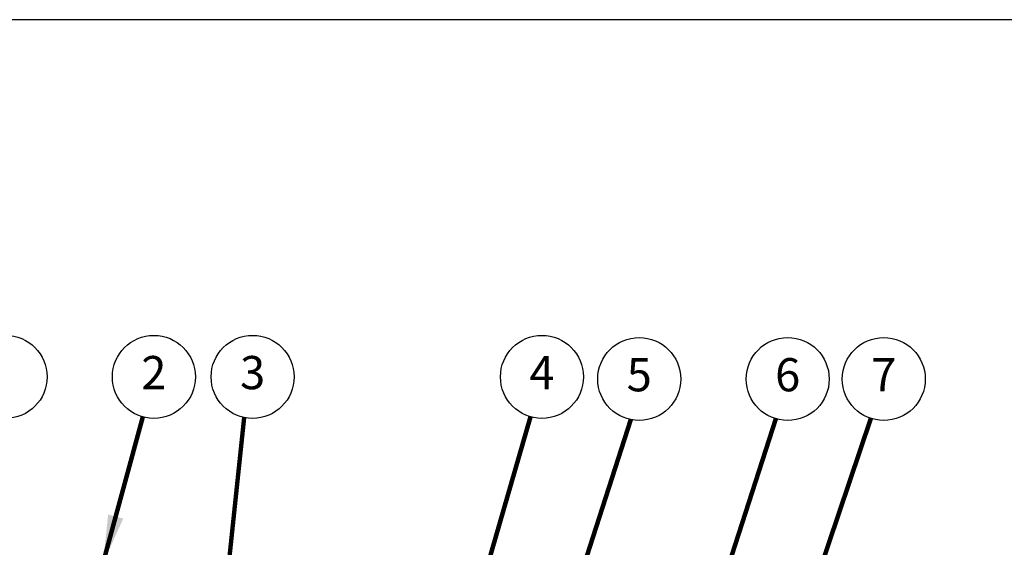
# Model space of a CAD drawing. Extents: x -11.4 to 6.5, y 0.7 to 11.2.
# Drawn here: x -8.2 to -4.5, y 9.2 to 11.2 of the extents above; entities that cross this region are included whole.
import ezdxf
from ezdxf.enums import TextEntityAlignment as Align

# ---------------------------------------------------------------- set-up
doc = ezdxf.new("R2010")
doc.units = 0
doc.header["$MEASUREMENT"] = 0
doc.layers.add('text_bubbles', color=6, linetype='CONTINUOUS')
doc.layers.add('title', color=4, linetype='CONTINUOUS')
doc.styles.add('L100', font='romans.shx', dxfattribs={"height": 0.1})
doc.styles.add('L200', font='ARIAL.TTF', dxfattribs={"height": 0.2})
doc.styles.add('L80', font='ROMANS', dxfattribs={"height": 0.08})
doc.styles.add('ROMANS', font='ROMANS.SHX')
doc.dimstyles.get("Standard").update_dxf_attribs({"dimtxt": 0.18, "dimasz": 0.18, "dimexe": 0.18, "dimexo": 0.0625, "dimgap": 0.09, "dimtad": 0, "dimtih": 1, "dimtoh": 1, "dimdec": 4, "dimzin": 0, "dimdsep": 46, "dimtxsty": 'Standard', "dimcen": 0.09, "dimadec": 0, "dimazin": 0, "dimtfac": 1, "dimtdec": 4, "dimtofl": 0, "dimtmove": 2, "dimatfit": 3, "dimfxl": 0, "dimtolj": 1, "dimtzin": 0, "dimarcsym": 0})

# ---------------------------------------------------------------- blocks, each defined once
blk = doc.blocks.new('titleblock')
at = {"layer": 'title'}
blk.add_lwpolyline([(0, 0), (17.8264, 0), (17.8264, 10.44), (0, 10.44)], close=True, dxfattribs=at)
at = {"layer": 'title', "style": 'L200'}
for tag, p in [('TITLE1', (1.2314, 1.3437)), ('TITLE2', (1.2314, 0.9842)), ('TITLE3', (2.7136, 0.5928)), ('TITLE4', (2.7136, 0.2693))]:
    blk.add_attdef(tag, p, '', height=0.2, dxfattribs=at)
at = {"layer": 'title', "color": 7, "style": 'L80'}
blk.add_attdef('REVISED', text='', height=0.08, dxfattribs=at).set_placement((8.261, 0.9696), align=Align.RIGHT)
at = {"layer": 'title', "style": 'L200'}
blk.add_attdef('D', text='', height=0.2, dxfattribs=at).set_placement((0.6064, 0.8842), align=Align.MIDDLE)
at = {"layer": 'title', "color": 7}
for tag, p, height, style in [('SCALE', (1.2314, 0.7006), 0.1, 'L100'), ('DWG-NAME', (0.2639, 0.0847), 0.08, 'L80')]:
    blk.add_attdef(tag, p, '', height=height, dxfattribs=dict(at, style=style))

msp = doc.modelspace()

# ---------------------------------------------------------------- linework, layer by layer
at = {"layer": 'text_bubbles'}
for centre in [(-8.2761, 9.8143), (-7.7177, 9.8143), (-7.3457, 9.8143), (-6.2557, 9.8143), (-5.8892, 9.8063), (-5.33, 9.8063), (-4.9681, 9.8063)]:
    msp.add_circle(centre, 0.1563, dxfattribs=at)

# ---------------------------------------------------------------- block references
at = {"layer": 'title'}
msp.add_blockref('titleblock', (-11.3576, 0.7199), dxfattribs=at)

# ---------------------------------------------------------------- texts
at = {"layer": 'text_bubbles', "style": 'ROMANS'}
for s, p in [('2', (-7.7177, 9.8143)), ('3', (-7.3457, 9.8143)), ('4', (-6.2557, 9.8143)), ('5', (-5.8892, 9.8063)), ('6', (-5.33, 9.8063)), ('7', (-4.9681, 9.8063))]:
    msp.add_text(s, height=0.125, dxfattribs=at).set_placement(p, align=Align.MIDDLE)

# ---------------------------------------------------------------- leaders
at = {"layer": 'text_bubbles'}
for points in [[(-7.9088, 9.1146), (-7.7589, 9.6635)], [(-7.5877, 7.6926), (-7.3771, 9.6612)], [(-6.7067, 8.2536), (-6.2991, 9.6641)], [(-6.373, 8.2548), (-5.9211, 9.6533)], [(-5.775, 8.4177), (-5.3747, 9.6566)], [(-5.6816, 7.6829), (-5.0164, 9.6577)]]:
    msp.add_leader(points, dimstyle='Standard', override={"dimtxt": 0.125, "dimexe": 0.125, "dimclrd": 256, "dimclre": 256, "dimclrt": 256, "dimlwd": 65535, "dimlwe": 65535}, dxfattribs=at)

doc.saveas('drawing.dxf')
